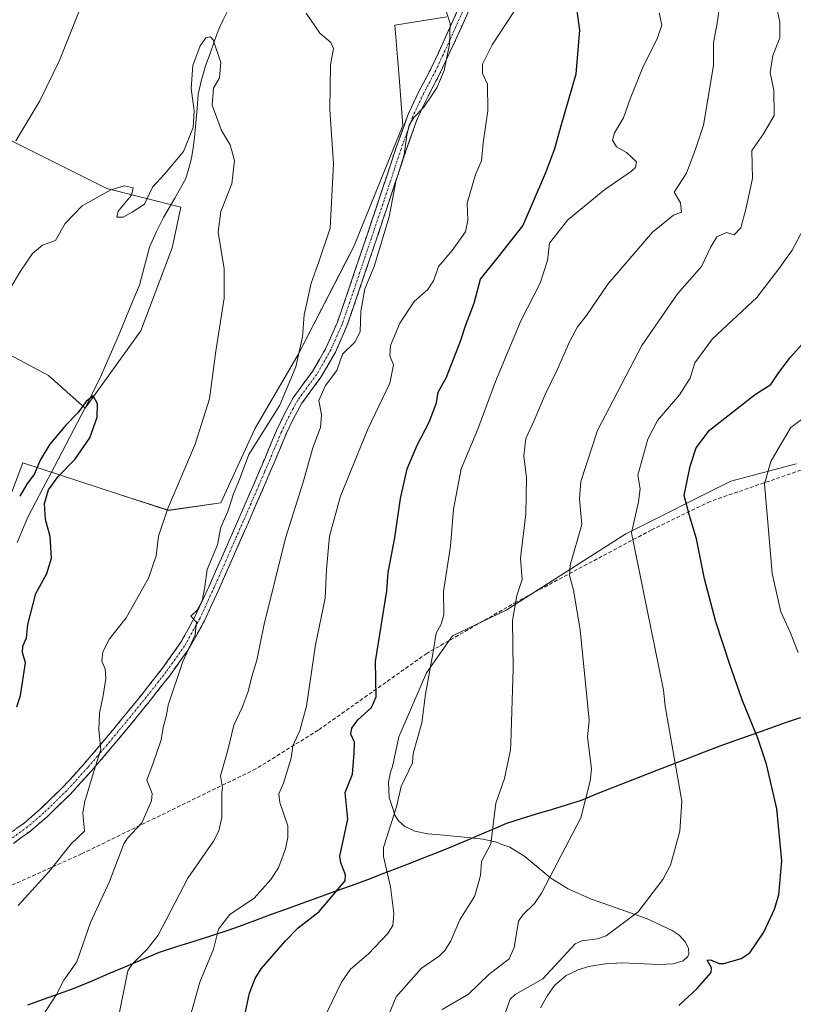
# Model space of a CAD drawing. Units: metres. Extents: x 541150 to 542734, y 4714747 to 4716998.
# Drawn here: x 542051 to 542259, y 4715180 to 4715445 of the extents above; entities that cross this region are included whole.
import ezdxf

# ---------------------------------------------------------------- set-up
doc = ezdxf.new("R2010")
doc.units = ezdxf.units.M
doc.header["$MEASUREMENT"] = 0
doc.linetypes.add('TRAZO_Y_PUNTO', pattern=[1, 0.5, -0.25, 0, -0.25])
doc.linetypes.add('TRAZOSX2', pattern=[1.5, 1, -0.5])
for name, color, linetype, lineweight in [('Camino', 19, 'TRAZOSX2', 0), ('Camino Cxs', 19, 'Continuous', 0), ('Camino eje', 19, 'TRAZO_Y_PUNTO', 0), ('Comunidad autónoma', 142, 'Continuous', 30), ('Corriente natural lineal', 142, 'Continuous', 13), ('Cultivos herbáceos CxS', 92, 'Continuous', 0), ('Curva de nivel maestra', 36, 'Continuous', 30), ('Curva de nivel normal', 36, 'Continuous', 0), ('Entidad de ámbito territorial', 19, 'Continuous', 0), ('Entidad de ámbito territorial CxS', 92, 'Continuous', 0), ('Matorral CxS', 135, 'Continuous', 0), ('Municipio', 9, 'Continuous', 13), ('Municipio CxS', 142, 'Continuous', 0), ('Pastizal CxS', 92, 'Continuous', 0), ('Provincia', 19, 'Continuous', 0), ('Senda', 19, 'TRAZOSX2', 0)]:
    doc.layers.add(name, color=color, linetype=linetype, lineweight=lineweight)

# ---------------------------------------------------------------- blocks, each defined once
blk = doc.blocks.new('*U150')
at = {"layer": 'Cultivos herbáceos CxS', "color": 92, "linetype": 'Continuous', "lineweight": 0}
for points in [[(542165.7667, 4715445.3253, 665.9658), (542151.7459, 4715443.1691, 662.9818), (542152.8241, 4715430.2269, 663.2527), (542153.9027, 4715416.2051, 665.3983), (542140.7569, 4715383.7405, 663.6077), (542138.5129, 4715379.3763, 663.7464), (542125.8237, 4715354.7031, 661.0332), (542114.2093, 4715334.7937, 660.3631), (542105.0835, 4715314.8825, 659.9604), (542091.0471, 4715312.9047, 655.828), (542077.6709, 4715317.2763, 653.1185), (542051.9875, 4715325.6689, 650.1642), (542029.0067, 4715264.9269, 645.8805)], [(542043.1679, 4715357.4393, 653.1048), (542058.8421, 4715349.0549, 651.2798), (542068.6839, 4715340.3065, 649.47), (542083.6297, 4715361.0835, 652.0513), (542092.0139, 4715383.3191, 653.3514), (542094.3647, 4715394.2619, 653.991), (542074.5311, 4715399.2849, 654.9484), (542046.7837, 4715413.1587, 659.9725)], [(542190.8901, 4715179.3501, 697.4457), (542192.7401, 4715182.7201, 697.5424), (542194.6301, 4715185.3801, 697.5291), (542197.7201, 4715188.0301, 697.7168), (542201.0201, 4715189.6101, 697.914), (542203.7701, 4715190.4501, 698.0272), (542208.8801, 4715191.2701, 698.2569), (542211.1301, 4715191.3701, 698.3725), (542211.2251, 4715191.3801, 698.377), (542212.7901, 4715191.4501, 698.4567), (542218.6801, 4715191.1901, 698.7982), (542218.7001, 4715191.1901, 698.7993), (542222.7201, 4715191.0101, 699.0296), (542226.5001, 4715191.1701, 699.251), (542229.1201, 4715191.9501, 699.388), (542230.4201, 4715193.1801, 699.4341), (542230.6701, 4715193.8601, 699.4291), (542230.6001, 4715195.2901, 699.3797), (542229.8101, 4715196.9701, 699.342), (542228.0601, 4715198.8801, 698.7744), (542226.2201, 4715200.1301, 698.1426), (542219.2801, 4715203.3801, 696.9815), (542204.2701, 4715208.6601, 693.4536), (542198.2901, 4715211.2901, 692.1263), (542193.6201, 4715214.1401, 691.0064), (542186.6401, 4715220.0301, 688.8468), (542182.6201, 4715222.4601, 687.4698), (542180.5201, 4715223.2501, 686.8991), (542179.0501, 4715223.8101, 686.4917), (542175.4501, 4715224.6301, 685.6663), (542172.1911, 4715224.9557, 684.9958), (542164.9401, 4715225.6801, 683.4165), (542160.6101, 4715226.1101, 682.6716), (542157.1201, 4715226.8201, 681.8446), (542154.5001, 4715228.0301, 681.3684), (542152.6901, 4715229.6901, 681.0111), (542152.6401, 4715229.7801, 680.9978), (542151.7901, 4715231.1101, 680.7717), (542151.2971, 4715232.5859, 680.5865), (542150.2301, 4715235.7801, 680.2272), (542150.2301, 4715235.8001, 680.226), (542150.0801, 4715239.9301, 679.896), (542150.6001, 4715242.6101, 679.7811), (542151.1313, 4715244.1637, 679.762), (542152.8963, 4715252.1253, 679.782), (542160.2713, 4715269.3063, 680.4394), (542167.3043, 4715279.2079, 682.1392), (542181.6407, 4715286.0929, 685.2426), (542213.7633, 4715306.5841, 695.3082), (542241.9709, 4715320.6869, 703.6678), (542259.4301, 4715325.4055, 707.5917)]]:
    blk.add_polyline3d(points, dxfattribs=at)

msp = doc.modelspace()

# ---------------------------------------------------------------- linework, layer by layer
at = {"layer": 'Camino', "color": 19, "linetype": 'TRAZOSX2', "lineweight": 0}
for points in [[(542047.93, 4715225.82), (542052.29, 4715228.95), (542056.62, 4715232.66), (542062.71, 4715238.57), (542068.36, 4715244.77), (542073.48, 4715250.79), (542078.56, 4715256.9), (542083.99, 4715263.59), (542089.36, 4715270.42), (542094.21, 4715277.22), (542098.24, 4715284.47), (542102.02, 4715292.74), (542105.7, 4715301.05), (542109.87, 4715310.56), (542114.02, 4715320.09), (542117.05, 4715327.21), (542120.05, 4715334.34), (542122.17, 4715338.8), (542124.53, 4715343.14), (542127.08, 4715346.65), (542129.67, 4715350.13), (542133.39, 4715356.61), (542136.39, 4715363.41), (542139.48, 4715372.4), (542142.52, 4715381.41), (542145.89, 4715391.49), (542149.25, 4715401.56), (542152.17, 4715410.28), (542155.24, 4715418.95), (542158.25, 4715425.32), (542161.53, 4715431.57), (542165.41, 4715439.9), (542169.16, 4715448.28)], [(542171.7, 4715447.22), (542167.91, 4715438.75), (542163.99, 4715430.35), (542160.71, 4715424.1), (542157.78, 4715417.9), (542154.77, 4715409.39), (542148.49, 4715390.61), (542145.12, 4715380.54), (542142.08, 4715371.52), (542138.95, 4715362.41), (542135.84, 4715355.36), (542131.97, 4715348.62), (542129.29, 4715345.02), (542126.86, 4715341.67), (542124.62, 4715337.56), (542122.56, 4715333.22), (542119.58, 4715326.14), (542116.55, 4715319), (542112.39, 4715309.46), (542108.22, 4715299.94), (542104.53, 4715291.61), (542100.7, 4715283.23), (542096.54, 4715275.75), (542091.56, 4715268.77), (542086.14, 4715261.87), (542080.69, 4715255.16), (542075.58, 4715249.02), (542070.42, 4715242.96), (542064.69, 4715236.66), (542058.47, 4715230.63), (542053.99, 4715226.79), (542049.43, 4715223.52)]]:
    msp.add_lwpolyline(points, dxfattribs=at)
at = {"layer": 'Camino Cxs', "color": 19, "linetype": 'Continuous', "lineweight": 0}
for points in [[(542171.7, 4715447.22, 666.74), (542169.81, 4715442.99, 666.55), (542167.91, 4715438.75, 665.41), (542165.95, 4715434.55, 665.06), (542163.99, 4715430.35, 664.81), (542162.35, 4715427.23, 664.57), (542160.71, 4715424.1, 664.58), (542159.25, 4715421, 664.79), (542157.78, 4715417.9, 665.12), (542156.28, 4715413.65, 665.85), (542154.77, 4715409.39, 665.31), (542153.2, 4715404.7, 664.56), (542151.63, 4715400, 664.86), (542150.06, 4715395.31, 664.91), (542148.49, 4715390.61, 664.62), (542147.37, 4715387.25, 664.28), (542146.24, 4715383.9, 664.19), (542145.12, 4715380.54, 664.34), (542143.6, 4715376.03, 664.25), (542142.08, 4715371.52, 664.09), (542140.52, 4715366.97, 664.13), (542138.95, 4715362.41, 663.57), (542137.4, 4715358.89, 663.03), (542135.84, 4715355.36, 663.78), (542133.91, 4715351.99, 663.72), (542131.97, 4715348.62, 663.69), (542129.29, 4715345.02, 663.1), (542126.86, 4715341.67, 662.24), (542124.62, 4715337.56, 662.08), (542122.56, 4715333.22, 661.87), (542121.07, 4715329.68, 661.73), (542119.58, 4715326.14, 661.73), (542118.07, 4715322.57, 661.61), (542116.55, 4715319, 661.63), (542115.16, 4715315.82, 661.57), (542113.78, 4715312.64, 661.51), (542112.39, 4715309.46, 661.75), (542111, 4715306.29, 661.88), (542109.61, 4715303.11, 661.63), (542108.22, 4715299.94, 661.24), (542106.38, 4715295.78, 661.11), (542104.53, 4715291.61, 661.12), (542102.62, 4715287.42, 660.77), (542100.7, 4715283.23, 660.39), (542098.62, 4715279.49, 660.12), (542096.54, 4715275.75, 659.82), (542094.05, 4715272.26, 659.61), (542091.56, 4715268.77, 659.18), (542088.85, 4715265.32, 658.75), (542086.14, 4715261.87, 658.27), (542083.42, 4715258.52, 657.78), (542080.69, 4715255.16, 657.08), (542078.14, 4715252.09, 656.44), (542075.58, 4715249.02, 655.87), (542073, 4715245.99, 655.29), (542070.42, 4715242.96, 654.7), (542067.56, 4715239.81, 654.44), (542064.69, 4715236.66, 653.83), (542061.58, 4715233.65, 652.83), (542058.47, 4715230.63, 652.43), (542056.23, 4715228.71, 651.82), (542053.99, 4715226.79, 651.69), (542051.71, 4715225.16, 651.19), (542049.43, 4715223.52, 650.6)], [(542050.11, 4715227.39, 650.85), (542052.29, 4715228.95, 651.29), (542054.46, 4715230.81, 651.56), (542056.62, 4715232.66, 652.01), (542059.67, 4715235.62, 652.43), (542062.71, 4715238.57, 653.19), (542065.54, 4715241.67, 653.65), (542068.36, 4715244.77, 654.05), (542070.92, 4715247.78, 654.5), (542073.48, 4715250.79, 655.16), (542076.02, 4715253.85, 655.73), (542078.56, 4715256.9, 656.61), (542081.28, 4715260.25, 657.28), (542083.99, 4715263.59, 657.85), (542086.68, 4715267.01, 658.23), (542089.36, 4715270.42, 658.65), (542091.79, 4715273.82, 658.88), (542094.21, 4715277.22, 659.05), (542096.23, 4715280.85, 659.6), (542098.24, 4715284.47, 659.97), (542100.13, 4715288.61, 660.02), (542102.02, 4715292.74, 660.47), (542103.86, 4715296.9, 660.35), (542105.7, 4715301.05, 660.4), (542107.09, 4715304.22, 660.76), (542108.48, 4715307.39, 661.17), (542109.87, 4715310.56, 660.97), (542111.25, 4715313.74, 660.79), (542112.64, 4715316.91, 660.99), (542114.02, 4715320.09, 660.93), (542115.54, 4715323.65, 660.73), (542117.05, 4715327.21, 660.93), (542118.55, 4715330.78, 660.97), (542120.05, 4715334.34, 660.94), (542122.17, 4715338.8, 660.92), (542124.53, 4715343.14, 660.96), (542127.08, 4715346.65, 661.49), (542129.67, 4715350.13, 662.1), (542131.53, 4715353.37, 661.89), (542133.39, 4715356.61, 662.34), (542134.89, 4715360.01, 662.23), (542136.39, 4715363.41, 662.65), (542137.94, 4715367.91, 663.5), (542139.48, 4715372.4, 663.29), (542141, 4715376.91, 663.33), (542142.52, 4715381.41, 663.48), (542143.64, 4715384.77, 663.28), (542144.77, 4715388.13, 662.97), (542145.89, 4715391.49, 663.24), (542147.01, 4715394.85, 663.42), (542148.13, 4715398.2, 663.44), (542149.25, 4715401.56, 663.39), (542150.71, 4715405.92, 663.3), (542152.17, 4715410.28, 663.87), (542153.71, 4715414.62, 664.4), (542155.24, 4715418.95, 663.95), (542156.75, 4715422.14, 663.67), (542158.25, 4715425.32, 663.84), (542159.89, 4715428.45, 664.01), (542161.53, 4715431.57, 664.24), (542163.47, 4715435.74, 664.68), (542165.41, 4715439.9, 664.75), (542167.29, 4715444.09, 665.32), (542169.16, 4715448.28, 665.8)]]:
    msp.add_polyline3d(points, dxfattribs=at)
at = {"layer": 'Camino eje', "color": 19, "linetype": 'TRAZO_Y_PUNTO', "lineweight": 0}
msp.add_lwpolyline([(542170.43, 4715447.75), (542166.66, 4715439.33), (542164.72, 4715435.16), (542162.76, 4715430.96), (542159.48, 4715424.71), (542156.51, 4715418.43), (542153.47, 4715409.84), (542150.56, 4715401.13), (542148.88, 4715396.09), (542145.51, 4715386.01), (542143.82, 4715380.98), (542140.78, 4715371.96), (542137.67, 4715362.91), (542134.62, 4715355.99), (542130.82, 4715349.38), (542128.19, 4715345.84), (542125.7, 4715342.41), (542124.52, 4715340.24), (542123.4, 4715338.18), (542121.31, 4715333.78), (542118.32, 4715326.68), (542116.8, 4715323.12), (542115.29, 4715319.55), (542113.21, 4715314.78), (542111.13, 4715310.01), (542109.05, 4715305.26), (542106.96, 4715300.5), (542103.28, 4715292.18), (542099.47, 4715283.85), (542095.38, 4715276.49), (542090.46, 4715269.6), (542085.07, 4715262.73), (542079.63, 4715256.03), (542074.53, 4715249.91), (542071.97, 4715246.9), (542069.39, 4715243.87), (542066.57, 4715240.77), (542063.7, 4715237.62), (542060.59, 4715234.6), (542057.55, 4715231.65), (542053.14, 4715227.87), (542048.68, 4715224.67)], dxfattribs=at)
at = {"layer": 'Comunidad autónoma', "color": 142, "linetype": 'Continuous', "lineweight": 30}
msp.add_polyline3d([(542053.31, 4715180.17, 657.56), (542057.55, 4715181.68, 659.24), (542061.79, 4715183.19, 660.74), (542066.03, 4715184.7, 661.58), (542070.55, 4715186.62, 662.91), (542075.08, 4715188.55, 664.17), (542079.6, 4715190.47, 664.65), (542084.13, 4715192.4, 665.79), (542088.65, 4715194.32, 666.87), (542093.32, 4715195.8, 667.81), (542097.98, 4715197.29, 669.01), (542102.64, 4715198.78, 669.7), (542107.31, 4715200.26, 670.82), (542111.12, 4715201.66, 671.6), (542114.92, 4715203.06, 672.27), (542118.73, 4715204.47, 672.66), (542122.54, 4715205.87, 672.91), (542126.95, 4715207.46, 673.08), (542131.35, 4715209.05, 674.26), (542135.76, 4715210.64, 675.45), (542140.16, 4715212.23, 676.53), (542144.57, 4715213.82, 677.96), (542148.35, 4715215.29, 679.44), (542152.12, 4715216.76, 680.6), (542155.9, 4715218.23, 681.37), (542159.67, 4715219.7, 682.18), (542163.45, 4715221.17, 682.92), (542166.24, 4715222.35, 683.32), (542169.02, 4715223.52, 683.54), (542172.41, 4715224.94, 683.88), (542175.79, 4715226.37, 684.47), (542179.18, 4715227.79, 685.16), (542181.8, 4715228.9, 685.72), (542185.81, 4715230.15, 686.63), (542189.82, 4715231.4, 687.38), (542193.82, 4715232.64, 688.1), (542197.83, 4715233.89, 688.83), (542201.84, 4715235.14, 689.62), (542205.93, 4715236.77, 690.4), (542210.02, 4715238.4, 691.15), (542214.11, 4715240.03, 692.04), (542218.2, 4715241.66, 692.98), (542222.38, 4715243.27, 693.95), (542226.55, 4715244.88, 694.83), (542230.73, 4715246.49, 695.71), (542234.9, 4715248.1, 696.64), (542239.08, 4715249.71, 697.55), (542243.52, 4715251.29, 698.59), (542247.96, 4715252.86, 699.65), (542252.4, 4715254.44, 700.86), (542256.84, 4715256.01, 702.04), (542260.64, 4715257.31, 703.06)], dxfattribs=at)
at = {"layer": 'Corriente natural lineal', "color": 142, "linetype": 'Continuous', "lineweight": 13}
msp.add_polyline3d([(542106.86, 4715446.89, 656.4), (542105.76, 4715444.59, 656.31), (542104.66, 4715442.29, 656.14), (542103.44, 4715438.92, 655.75), (542102.22, 4715435.54, 654.56), (542101, 4715432.17, 654.26), (542099.9, 4715428.41, 654.69), (542099.06, 4715424.6, 654.85), (542098.73, 4715420.74, 654.9), (542098.4, 4715416.87, 655.04), (542098.07, 4715413.01, 655.15), (542097.67, 4715410.23, 654.63), (542097.26, 4715407.44, 654.08), (542096.48, 4715404.73, 653.5), (542095.7, 4715402.01, 653.58), (542094.25, 4715399.34, 653.85), (542092.79, 4715396.66, 653.25), (542091.25, 4715394.06, 652.23), (542089.7, 4715391.46, 652.72), (542087.75, 4715387.56, 652.9), (542085.99, 4715383.57, 652.75), (542085.08, 4715380.15, 652.63), (542084.16, 4715376.72, 652.74), (542083.25, 4715373.3, 652.93), (542081.43, 4715368.93, 653.12), (542079.6, 4715364.55, 652.66), (542077.78, 4715360.18, 652.46), (542076.08, 4715356.28, 651.93), (542074.38, 4715352.39, 651.41), (542072.68, 4715348.49, 650.76), (542071.21, 4715345.47, 650.29), (542069.73, 4715342.44, 650.02), (542067.68, 4715338.52, 649.8), (542065.64, 4715334.6, 649.05), (542063.59, 4715330.67, 649.5), (542061.54, 4715326.75, 649.59), (542059.49, 4715322.83, 649.87), (542057.45, 4715318.91, 649.73), (542055.4, 4715314.98, 649.21), (542053.35, 4715311.06, 649.12), (542051.91, 4715307.66, 648.79), (542050.46, 4715304.25, 647.92)], dxfattribs=at)
at = {"layer": 'Cultivos herbáceos CxS', "color": 92, "linetype": 'Continuous', "lineweight": 0}
for points in [[(542047.64, 4715447.48, 664.15), (542044.71, 4715425.54, 662.2), (542046.78, 4715413.16, 659.97), (542074.53, 4715399.28, 654.95), (542094.36, 4715394.26, 653.99), (542092.01, 4715383.32, 653.35), (542083.63, 4715361.08, 652.05), (542068.68, 4715340.31, 649.47), (542058.84, 4715349.05, 651.28), (542043.17, 4715357.44, 653.1), (542036.97, 4715360.72, 654.12), (542033.33, 4715361.81, 654.81), (542032.26, 4715362.24, 655.03), (542028.77, 4715363.65, 655.93), (542026.27, 4715364.66, 656.67), (542023.42, 4715361.83, 656.61), (542020.57, 4715358.99, 657.02), (542009.59, 4715331.94, 654.99)], [(542165.77, 4715445.33, 665.97), (542151.75, 4715443.17, 662.98), (542152.82, 4715430.23, 663.25), (542153.9, 4715416.21, 665.4), (542140.76, 4715383.74, 663.61), (542138.51, 4715379.38, 663.75), (542125.82, 4715354.7, 661.03), (542114.21, 4715334.79, 660.36), (542105.08, 4715314.88, 659.96), (542091.05, 4715312.9, 655.83), (542077.67, 4715317.28, 653.12), (542051.99, 4715325.67, 650.16), (542029.01, 4715264.93, 645.88)], [(542259.43, 4715325.41, 707.59), (542241.97, 4715320.69, 703.67), (542213.76, 4715306.58, 695.31), (542181.64, 4715286.09, 685.24), (542167.3, 4715279.21, 682.14), (542160.27, 4715269.31, 680.44), (542152.9, 4715252.13, 679.78), (542151.13, 4715244.16, 679.76), (542150.6, 4715242.61, 679.78), (542150.08, 4715239.93, 679.9), (542150.23, 4715235.8, 680.23), (542150.23, 4715235.78, 680.23), (542151.3, 4715232.59, 680.59), (542151.79, 4715231.11, 680.77), (542152.64, 4715229.78, 681), (542152.69, 4715229.69, 681.01), (542154.5, 4715228.03, 681.37), (542157.12, 4715226.82, 681.84), (542160.61, 4715226.11, 682.67), (542164.94, 4715225.68, 683.42), (542172.19, 4715224.96, 685), (542175.45, 4715224.63, 685.67), (542179.05, 4715223.81, 686.49), (542180.52, 4715223.25, 686.9), (542182.62, 4715222.46, 687.47), (542186.64, 4715220.03, 688.85), (542193.62, 4715214.14, 691.01), (542198.29, 4715211.29, 692.13), (542204.27, 4715208.66, 693.45), (542219.28, 4715203.38, 696.98), (542226.22, 4715200.13, 698.14), (542228.06, 4715198.88, 698.77), (542229.81, 4715196.97, 699.34), (542230.6, 4715195.29, 699.38), (542230.67, 4715193.86, 699.43), (542230.42, 4715193.18, 699.43), (542229.12, 4715191.95, 699.39), (542226.5, 4715191.17, 699.25), (542222.72, 4715191.01, 699.03), (542218.7, 4715191.19, 698.8), (542218.68, 4715191.19, 698.8), (542212.79, 4715191.45, 698.46), (542211.23, 4715191.38, 698.38), (542211.13, 4715191.37, 698.37), (542208.88, 4715191.27, 698.26), (542203.77, 4715190.45, 698.03), (542201.02, 4715189.61, 697.91), (542197.72, 4715188.03, 697.72), (542194.63, 4715185.38, 697.53), (542192.74, 4715182.72, 697.54), (542190.89, 4715179.35, 697.45)]]:
    msp.add_polyline3d(points, dxfattribs=at)
at = {"layer": 'Curva de nivel maestra', "color": 36, "linetype": 'Continuous', "lineweight": 30}
for points in [[(542111.76, 4715178.31, 675), (542112.75, 4715183.31, 675), (542114.27, 4715187.26, 675), (542115.91, 4715189.85, 675), (542122.46, 4715197.37, 675), (542125.81, 4715200.81, 675), (542131.45, 4715205.26, 675), (542138.49, 4715213.47, 675), (542138.59, 4715215.03, 675), (542137.33, 4715218.29, 675), (542137.05, 4715220.11, 675), (542139.21, 4715229.98, 675), (542138.45, 4715237.2, 675), (542140.39, 4715242.05, 675), (542140.86, 4715247.72, 675), (542140.92, 4715250.64, 675), (542139.97, 4715252.86, 675), (542140.21, 4715254.46, 675), (542141.9, 4715256.67, 675), (542145.52, 4715260.01, 675), (542146.77, 4715262.82, 675), (542146.56, 4715272.34, 675), (542149.65, 4715291.28, 675), (542149.99, 4715296.26, 675), (542151.76, 4715305.51, 675), (542153.35, 4715316.09, 675), (542155.13, 4715324.07, 675), (542157.75, 4715330.4, 675), (542161.02, 4715336.59, 675), (542162.94, 4715341.73, 675), (542163.43, 4715344.66, 675), (542165.69, 4715348.66, 675), (542169.44, 4715358.33, 675), (542170.82, 4715362.66, 675), (542173.07, 4715368.51, 675), (542174.73, 4715374.96, 675), (542179.53, 4715380.83, 675), (542186.15, 4715389.24, 675), (542188.7, 4715395.3, 675), (542192.32, 4715403.55, 675), (542194.69, 4715409.99, 675), (542196.48, 4715416.42, 675), (542200.48, 4715430.1, 675), (542201.39, 4715441.79, 675), (542200.53, 4715448.26, 675)], [(542228.03, 4715180.01, 700), (542232.95, 4715184.6, 700), (542236.71, 4715188.84, 700), (542236.73, 4715190.1, 700), (542235.59, 4715192.18, 700), (542236.5, 4715192.23, 700), (542238.84, 4715191.28, 700), (542240.09, 4715191.29, 700), (542244.73, 4715192.59, 700), (542247.01, 4715194.09, 700), (542250.76, 4715199.72, 700), (542253.7, 4715205.83, 700), (542254.81, 4715209.74, 700), (542255.64, 4715218.79, 700), (542254.28, 4715232.79, 700), (542251.47, 4715244.74, 700), (542249.19, 4715251.74, 700), (542244.97, 4715262.03, 700), (542241.61, 4715271.83, 700), (542237.96, 4715282.98, 700), (542234.86, 4715294.56, 700), (542232.76, 4715305.29, 700), (542230.79, 4715311.77, 700), (542229.46, 4715316.89, 700), (542231.02, 4715324.78, 700), (542232.62, 4715329.69, 700), (542236.18, 4715334.41, 700), (542248.52, 4715344.1, 700), (542252.69, 4715346.65, 700), (542254.85, 4715349.94, 700), (542257.98, 4715353.98, 700), (542265.82, 4715362.82, 700)], [(542050.38, 4715260.16, 650), (542051.32, 4715263.24, 650), (542052.71, 4715271.93, 650), (542051.88, 4715274.77, 650), (542051.98, 4715276.45, 650), (542052.96, 4715278.67, 650), (542053.28, 4715282.24, 650), (542055.47, 4715290.6, 650), (542058.42, 4715295.95, 650), (542059.68, 4715300.02, 650), (542059.3, 4715305.84, 650), (542058.04, 4715310.44, 650), (542057.76, 4715314.74, 650), (542058.82, 4715318.36, 650), (542061.41, 4715322.02, 650), (542065.95, 4715326.59, 650), (542069.92, 4715332.34, 650), (542071.93, 4715337.88, 650), (542071.99, 4715341.5, 650), (542070.87, 4715343.6, 650), (542068.95, 4715342.12, 650), (542066.75, 4715339.07, 650), (542063.52, 4715335.77, 650), (542059.23, 4715330.67, 650), (542056.62, 4715326.34, 650), (542055.14, 4715322.67, 650), (542053, 4715319.97, 650), (542051.13, 4715316.73, 650)]]:
    msp.add_polyline3d(points, dxfattribs=at)
at = {"layer": 'Curva de nivel normal', "color": 36, "linetype": 'Continuous', "lineweight": 0}
for points in [[(542164.48, 4715178.89, 690), (542171.58, 4715183.05, 690), (542177.04, 4715188.27, 690), (542182.47, 4715192.54, 690), (542183.8, 4715195.57, 690), (542185.01, 4715202.67, 690), (542186.13, 4715204.29, 690), (542189.27, 4715207.39, 690), (542191.17, 4715210.1, 690), (542201.66, 4715230.38, 690), (542204.2, 4715240.19, 690), (542204.59, 4715243.48, 690), (542203.52, 4715252.06, 690), (542203.91, 4715256.6, 690), (542201.51, 4715280.84, 690), (542199.73, 4715291.44, 690), (542198.67, 4715295.41, 690), (542198.82, 4715298.18, 690), (542201.94, 4715309.08, 690), (542201.35, 4715315.98, 690), (542201.73, 4715320.67, 690), (542206.15, 4715334.34, 690), (542218.04, 4715357.16, 690), (542227.64, 4715371, 690), (542234.06, 4715378.33, 690), (542236.55, 4715383.66, 690), (542238.21, 4715386.28, 690), (542240.75, 4715387.44, 690), (542242.88, 4715386.87, 690), (542244.6, 4715388.76, 690), (542245.99, 4715393.76, 690), (542247.79, 4715401.96, 690), (542247.54, 4715409.53, 690), (542250.72, 4715413.96, 690), (542253.6, 4715418.9, 690), (542253.46, 4715425.66, 690), (542252.54, 4715430.42, 690), (542253.21, 4715435.02, 690), (542255.06, 4715439.74, 690), (542255.07, 4715443.9, 690), (542253.11, 4715453.33, 690)], [(542067.26, 4715447.32, 660), (542061.71, 4715433.44, 660), (542056.54, 4715422.78, 660), (542050.08, 4715412.11, 660)], [(542147.72, 4715171.67, 685), (542152.12, 4715182.36, 685), (542158.83, 4715189.94, 685), (542163.73, 4715193.31, 685), (542165.3, 4715194.84, 685), (542166.83, 4715197.32, 685), (542169.23, 4715202.95, 685), (542173.23, 4715209.4, 685), (542174.75, 4715214.85, 685), (542175.05, 4715218.65, 685), (542177.51, 4715223.35, 685), (542178.87, 4715234.31, 685), (542181.19, 4715240.88, 685), (542182.78, 4715248.6, 685), (542182.95, 4715250.42, 685), (542183.53, 4715270.35, 685), (542183.38, 4715283.37, 685), (542184.53, 4715290.02, 685), (542185.93, 4715294.33, 685), (542185.55, 4715300.03, 685), (542186.94, 4715311.95, 685), (542187.16, 4715321.62, 685), (542186.44, 4715327.51, 685), (542186.95, 4715332.22, 685), (542189.2, 4715337, 685), (542192.11, 4715344, 685), (542195.44, 4715350.78, 685), (542198.63, 4715358.15, 685), (542200.78, 4715362.12, 685), (542203.24, 4715365.24, 685), (542208.92, 4715373.62, 685), (542220.91, 4715387.58, 685), (542226.59, 4715392.17, 685), (542228.69, 4715392.95, 685), (542228.43, 4715395.4, 685), (542226.76, 4715398.33, 685), (542230.07, 4715403.42, 685), (542232.46, 4715409.83, 685), (542234.58, 4715416.33, 685), (542237.32, 4715432.34, 685), (542237.26, 4715438.41, 685), (542238.27, 4715443.68, 685), (542238.86, 4715448.18, 685)], [(542056.64, 4715176.27, 660), (542060.99, 4715182.98, 660), (542062.93, 4715186.8, 660), (542066.43, 4715191.68, 660), (542070.16, 4715202.24, 660), (542075.25, 4715213.31, 660), (542079.11, 4715223.35, 660), (542080.03, 4715224.89, 660), (542083.9, 4715229.06, 660), (542086.48, 4715234.9, 660), (542086.7, 4715236.86, 660), (542085.28, 4715240.47, 660), (542086.98, 4715245.01, 660), (542089.07, 4715251.34, 660), (542089.6, 4715254.65, 660), (542090.52, 4715257.9, 660), (542091.01, 4715260.65, 660), (542094.94, 4715272.34, 660), (542098.17, 4715279.5, 660), (542098.59, 4715282.85, 660), (542097.04, 4715284.51, 660), (542098.74, 4715286.13, 660), (542100.06, 4715288.63, 660), (542100.8, 4715292.38, 660), (542101.47, 4715297.02, 660), (542104.18, 4715303.67, 660), (542105.11, 4715308.34, 660), (542106.95, 4715312.59, 660), (542108.48, 4715317.35, 660), (542110.1, 4715321.18, 660), (542112.64, 4715327.85, 660), (542120.93, 4715341.11, 660), (542125.19, 4715351.45, 660), (542127.01, 4715359.46, 660), (542127.45, 4715365.42, 660), (542129.31, 4715373.84, 660), (542131.35, 4715379.6, 660), (542134.4, 4715388.6, 660), (542135.35, 4715405.92, 660), (542134.33, 4715420.48, 660), (542134.49, 4715432.45, 660), (542135.33, 4715436.84, 660), (542134.57, 4715438.5, 660), (542131.65, 4715441, 660), (542127.99, 4715446.32, 660)], [(542077.59, 4715176.44, 665), (542080.1, 4715189.31, 665), (542081.4, 4715191.15, 665), (542085.37, 4715195.1, 665), (542088.25, 4715198.89, 665), (542096.25, 4715214.14, 665), (542103.17, 4715224.11, 665), (542104.58, 4715226.91, 665), (542105.34, 4715230.45, 665), (542105.38, 4715237.29, 665), (542105.57, 4715238.38, 665), (542104.98, 4715241.68, 665), (542107, 4715248.57, 665), (542108.58, 4715255.21, 665), (542110.78, 4715260, 665), (542112.46, 4715264.28, 665), (542113.46, 4715268.34, 665), (542114.79, 4715272.67, 665), (542116.77, 4715282.33, 665), (542122.46, 4715305.41, 665), (542127.17, 4715320.44, 665), (542129.82, 4715329.66, 665), (542131.81, 4715335.15, 665), (542132.15, 4715338.54, 665), (542131.43, 4715342.34, 665), (542133.22, 4715346.38, 665), (542136.23, 4715350.46, 665), (542137.7, 4715354.79, 665), (542141.04, 4715358.07, 665), (542142.5, 4715360.84, 665), (542142.69, 4715366.29, 665), (542143.75, 4715372.33, 665), (542146.28, 4715378.33, 665), (542150.27, 4715391.68, 665), (542152.05, 4715401.17, 665), (542154.32, 4715408.32, 665), (542155.02, 4715413.64, 665), (542155.59, 4715416.32, 665), (542156.91, 4715418.33, 665), (542159.59, 4715421.09, 665), (542163.03, 4715426.34, 665), (542164.99, 4715430.99, 665), (542166.48, 4715437.94, 665), (542166.66, 4715443.56, 665), (542165.67, 4715446.65, 665)], [(542095.2, 4715170.94, 670), (542099.47, 4715186.3, 670), (542103.1, 4715195.14, 670), (542104.44, 4715200.5, 670), (542107.55, 4715204.38, 670), (542114.08, 4715208.78, 670), (542118.5, 4715213.84, 670), (542120.56, 4715216.91, 670), (542122.44, 4715222, 670), (542123.05, 4715225.09, 670), (542123.09, 4715228.24, 670), (542120.89, 4715234.5, 670), (542120.65, 4715236.79, 670), (542121.95, 4715239.7, 670), (542123.94, 4715246.34, 670), (542124.46, 4715249.73, 670), (542126.32, 4715253.83, 670), (542128.12, 4715260.31, 670), (542130.52, 4715276.83, 670), (542133.13, 4715289.34, 670), (542133.42, 4715297.01, 670), (542134.3, 4715306.01, 670), (542137.23, 4715316.67, 670), (542144.57, 4715334.67, 670), (542150.43, 4715347, 670), (542151.43, 4715352, 670), (542150.43, 4715354.33, 670), (542150.64, 4715357.16, 670), (542153.13, 4715363.17, 670), (542156.96, 4715368.94, 670), (542160.67, 4715372.19, 670), (542162.26, 4715374.66, 670), (542163.54, 4715378.33, 670), (542167.17, 4715382.66, 670), (542170.76, 4715387.66, 670), (542171.4, 4715390.66, 670), (542171.19, 4715395.33, 670), (542173.42, 4715403, 670), (542175.04, 4715406.7, 670), (542175.51, 4715411.52, 670), (542176.77, 4715420.17, 670), (542176.67, 4715427.33, 670), (542175.27, 4715430.18, 670), (542175.29, 4715432.67, 670), (542177.94, 4715437.85, 670), (542183.69, 4715446.7, 670)], [(542131.28, 4715173.46, 680), (542137.46, 4715186.25, 680), (542139.93, 4715189.71, 680), (542144.71, 4715193.83, 680), (542149.86, 4715199.21, 680), (542151.23, 4715201.5, 680), (542151.56, 4715204.7, 680), (542150.65, 4715211.83, 680), (542148.79, 4715219.97, 680), (542148.71, 4715222.36, 680), (542152.21, 4715233.33, 680), (542153.49, 4715238.75, 680), (542156.5, 4715245.11, 680), (542156.54, 4715245.23, 680), (542156.68, 4715247.66, 680), (542159.06, 4715255.86, 680), (542160.04, 4715263.6, 680), (542162.01, 4715274.38, 680), (542162.86, 4715279.93, 680), (542164.25, 4715282.34, 680), (542164.93, 4715284.88, 680), (542164.84, 4715291.15, 680), (542166.73, 4715303.27, 680), (542167.56, 4715313.25, 680), (542169.59, 4715324.07, 680), (542174.05, 4715334.67, 680), (542178.82, 4715347.52, 680), (542185.61, 4715363.74, 680), (542190.78, 4715373.85, 680), (542192.72, 4715380, 680), (542193.3, 4715384.64, 680), (542198.17, 4715390.84, 680), (542208.16, 4715399, 680), (542215.28, 4715403.92, 680), (542216.34, 4715404.88, 680), (542216.6, 4715406.48, 680), (542213.92, 4715408.92, 680), (542211.24, 4715410.48, 680), (542210.16, 4715412.22, 680), (542210.75, 4715414.22, 680), (542213.14, 4715418.22, 680), (542214.95, 4715423.33, 680), (542218.46, 4715432, 680), (542222.18, 4715439.44, 680), (542223.41, 4715443.13, 680), (542222.68, 4715446.44, 680)], [(542050.76, 4715206.81, 655), (542058.97, 4715215.88, 655), (542064.98, 4715223.39, 655), (542068.5, 4715226.81, 655), (542068.08, 4715231.59, 655), (542068.62, 4715234.9, 655), (542068.83, 4715235.41, 655), (542071.29, 4715243.68, 655), (542072.86, 4715248.67, 655), (542072.37, 4715254.01, 655), (542072.5, 4715258.47, 655), (542073.57, 4715263.19, 655), (542074.21, 4715267.8, 655), (542074.06, 4715270.34, 655), (542073.18, 4715272.41, 655), (542073.48, 4715274.94, 655), (542075.23, 4715278.41, 655), (542079.74, 4715284.01, 655), (542085.68, 4715294.67, 655), (542087.72, 4715300.67, 655), (542088.35, 4715306.01, 655), (542090.89, 4715313.42, 655), (542098.23, 4715330.64, 655), (542102.08, 4715342.82, 655), (542103.78, 4715355.6, 655), (542106, 4715369.81, 655), (542106.03, 4715377.75, 655), (542104.4, 4715387.6, 655), (542105.11, 4715393.15, 655), (542108.06, 4715400.5, 655), (542108.8, 4715406.84, 655), (542107.64, 4715411.04, 655), (542105.31, 4715414.83, 655), (542102.81, 4715421.63, 655), (542103.09, 4715426.19, 655), (542104.72, 4715428.96, 655), (542105.1, 4715433.14, 655), (542103.06, 4715439.18, 655), (542102.31, 4715439.96, 655), (542101.08, 4715439.7, 655), (542099.59, 4715437.56, 655), (542097.57, 4715432.32, 655), (542097.13, 4715426.16, 655), (542097.92, 4715420.14, 655), (542097.67, 4715415.68, 655), (542095.11, 4715409.24, 655), (542090.01, 4715403.14, 655), (542086.75, 4715399.66, 655), (542084.58, 4715395.12, 655), (542081.28, 4715392.96, 655), (542078.93, 4715391.57, 655), (542077.21, 4715391.57, 655), (542077.55, 4715393.19, 655), (542081.09, 4715397.54, 655), (542081.59, 4715399.46, 655), (542079.14, 4715400, 655), (542075.6, 4715398.96, 655), (542067.93, 4715394.59, 655), (542063.29, 4715389.86, 655), (542060.7, 4715385.3, 655), (542057.29, 4715384.06, 655), (542054.6, 4715381.84, 655), (542051.34, 4715377.1, 655), (542048.58, 4715372.44, 655)], [(542176.6, 4715164.36, 695), (542182.72, 4715181.72, 695), (542184.1, 4715182.91, 695), (542191.52, 4715187.13, 695), (542200.19, 4715196.56, 695), (542201.96, 4715197.33, 695), (542206.15, 4715197.87, 695), (542208.46, 4715198.72, 695), (542217.07, 4715205.09, 695), (542223.74, 4715213.78, 695), (542225.72, 4715217.63, 695), (542228.3, 4715226.79, 695), (542228.75, 4715234.83, 695), (542224.33, 4715260.3, 695), (542223.89, 4715264.67, 695), (542222.68, 4715270.35, 695), (542215.28, 4715306.89, 695), (542217.18, 4715315.18, 695), (542217.59, 4715318.67, 695), (542217.01, 4715322.34, 695), (542219.67, 4715332.01, 695), (542222.31, 4715337.05, 695), (542228.21, 4715343.86, 695), (542230.99, 4715348.38, 695), (542232.25, 4715352.52, 695), (542237.06, 4715358.91, 695), (542248.91, 4715370.03, 695), (542254.86, 4715377.74, 695), (542258.37, 4715382.7, 695), (542261.31, 4715388.32, 695)], [(542259.97, 4715274.74, 705), (542257.9, 4715280.2, 705), (542255.4, 4715285.67, 705), (542253.04, 4715295.99, 705), (542251.76, 4715310.67, 705), (542250.99, 4715320.01, 705), (542252.68, 4715326.01, 705), (542255.28, 4715330.44, 705), (542258.02, 4715335.12, 705), (542264.91, 4715340.35, 705)]]:
    msp.add_polyline3d(points, dxfattribs=at)
at = {"layer": 'Entidad de ámbito territorial', "color": 19, "linetype": 'Continuous', "lineweight": 0}
msp.add_polyline3d([(542053.31, 4715180.17, 657.56), (542057.55, 4715181.68, 659.24), (542061.79, 4715183.19, 660.74), (542066.03, 4715184.7, 661.58), (542070.55, 4715186.62, 662.91), (542075.08, 4715188.55, 664.17), (542079.6, 4715190.47, 664.65), (542084.13, 4715192.4, 665.79), (542088.65, 4715194.32, 666.87), (542093.32, 4715195.8, 667.81), (542097.98, 4715197.29, 669.01), (542102.64, 4715198.78, 669.7), (542107.31, 4715200.26, 670.82), (542111.12, 4715201.66, 671.6), (542114.92, 4715203.06, 672.27), (542118.73, 4715204.47, 672.66), (542122.54, 4715205.87, 672.91), (542126.95, 4715207.46, 673.08), (542131.35, 4715209.05, 674.26), (542135.76, 4715210.64, 675.45), (542140.16, 4715212.23, 676.53), (542144.57, 4715213.82, 677.96), (542148.35, 4715215.29, 679.44), (542152.12, 4715216.76, 680.6), (542155.9, 4715218.23, 681.37), (542159.67, 4715219.7, 682.18), (542163.45, 4715221.17, 682.92), (542166.24, 4715222.35, 683.32), (542169.02, 4715223.52, 683.54), (542172.41, 4715224.94, 683.88), (542175.79, 4715226.37, 684.47), (542179.18, 4715227.79, 685.16), (542181.8, 4715228.9, 685.72), (542185.81, 4715230.15, 686.63), (542189.82, 4715231.4, 687.38), (542193.82, 4715232.64, 688.1), (542197.83, 4715233.89, 688.83), (542201.84, 4715235.14, 689.62), (542205.93, 4715236.77, 690.4), (542210.02, 4715238.4, 691.15), (542214.11, 4715240.03, 692.04), (542218.2, 4715241.66, 692.98), (542222.38, 4715243.27, 693.95), (542226.55, 4715244.88, 694.83), (542230.73, 4715246.49, 695.71), (542234.9, 4715248.1, 696.64), (542239.08, 4715249.71, 697.55), (542243.52, 4715251.29, 698.59), (542247.96, 4715252.86, 699.65), (542252.4, 4715254.44, 700.86), (542256.84, 4715256.01, 702.04), (542260.64, 4715257.31, 703.06)], dxfattribs=at)
at = {"layer": 'Entidad de ámbito territorial CxS', "color": 92, "linetype": 'Continuous', "lineweight": 0}
msp.add_polyline3d([(542260.64, 4715257.31, 703.06), (542256.84, 4715256.01, 702.04), (542252.4, 4715254.44, 700.86), (542247.96, 4715252.86, 699.65), (542243.52, 4715251.29, 698.59), (542239.08, 4715249.71, 697.55), (542234.9, 4715248.1, 696.64), (542230.73, 4715246.49, 695.71), (542226.55, 4715244.88, 694.83), (542222.38, 4715243.27, 693.95), (542218.2, 4715241.66, 692.98), (542214.11, 4715240.03, 692.04), (542210.02, 4715238.4, 691.15), (542205.93, 4715236.77, 690.4), (542201.84, 4715235.14, 689.62), (542197.83, 4715233.89, 688.83), (542193.82, 4715232.64, 688.1), (542189.82, 4715231.4, 687.38), (542185.81, 4715230.15, 686.63), (542181.8, 4715228.9, 685.72), (542179.18, 4715227.79, 685.16), (542175.79, 4715226.37, 684.47), (542172.41, 4715224.94, 683.88), (542169.02, 4715223.52, 683.54), (542166.24, 4715222.35, 683.32), (542163.45, 4715221.17, 682.92), (542159.67, 4715219.7, 682.18), (542155.9, 4715218.23, 681.37), (542152.12, 4715216.76, 680.6), (542148.35, 4715215.29, 679.44), (542144.57, 4715213.82, 677.96), (542140.16, 4715212.23, 676.53), (542135.76, 4715210.64, 675.45), (542131.35, 4715209.05, 674.26), (542126.95, 4715207.46, 673.08), (542122.54, 4715205.87, 672.91), (542118.73, 4715204.47, 672.66), (542114.92, 4715203.06, 672.27), (542111.12, 4715201.66, 671.6), (542107.31, 4715200.26, 670.82), (542102.64, 4715198.78, 669.7), (542097.98, 4715197.29, 669.01), (542093.32, 4715195.8, 667.81), (542088.65, 4715194.32, 666.87), (542084.13, 4715192.4, 665.79), (542079.6, 4715190.47, 664.65), (542075.08, 4715188.55, 664.17), (542070.55, 4715186.62, 662.91), (542066.03, 4715184.7, 661.58), (542061.79, 4715183.19, 660.74), (542057.55, 4715181.68, 659.24), (542053.31, 4715180.17, 657.56)], dxfattribs=at)
at = {"layer": 'Matorral CxS', "color": 135, "linetype": 'Continuous', "lineweight": 0}
for points in [[(541995.1, 4715179.68, 642.7), (542004.02, 4715192.34, 643.48), (542006.53, 4715196.51, 643.72), (542009.15, 4715201.85, 644.24), (542013.43, 4715213.81, 645.21), (542015.07, 4715219.7, 645.41), (542015.78, 4715222.22, 645.56), (542015.93, 4715222.86, 645.59), (542022.38, 4715243.7, 647.15), (542029.01, 4715264.93, 645.88), (542051.99, 4715325.67, 650.16), (542077.67, 4715317.28, 653.12), (542091.05, 4715312.9, 655.83), (542105.08, 4715314.88, 659.96), (542114.21, 4715334.79, 660.36), (542125.82, 4715354.7, 661.03), (542138.51, 4715379.38, 663.75), (542140.76, 4715383.74, 663.61), (542153.9, 4715416.21, 665.4), (542152.82, 4715430.23, 663.25), (542151.75, 4715443.17, 662.98), (542165.77, 4715445.33, 665.97)], [(542165.77, 4715445.33, 665.97), (542151.75, 4715443.17, 662.98), (542152.82, 4715430.23, 663.25), (542153.9, 4715416.21, 665.4), (542140.76, 4715383.74, 663.61), (542138.51, 4715379.38, 663.75), (542125.82, 4715354.7, 661.03), (542114.21, 4715334.79, 660.36), (542105.08, 4715314.88, 659.96), (542091.05, 4715312.9, 655.83), (542077.67, 4715317.28, 653.12), (542051.99, 4715325.67, 650.16), (542029.01, 4715264.93, 645.88)], [(542259.43, 4715325.41, 707.59), (542241.97, 4715320.69, 703.67), (542213.76, 4715306.58, 695.31), (542181.64, 4715286.09, 685.24), (542167.3, 4715279.21, 682.14), (542160.27, 4715269.31, 680.44), (542152.9, 4715252.13, 679.78), (542151.13, 4715244.16, 679.76), (542150.6, 4715242.61, 679.78), (542150.08, 4715239.93, 679.9), (542150.23, 4715235.8, 680.23), (542150.23, 4715235.78, 680.23), (542151.3, 4715232.59, 680.59), (542151.79, 4715231.11, 680.77), (542152.64, 4715229.78, 681), (542152.69, 4715229.69, 681.01), (542154.5, 4715228.03, 681.37), (542157.12, 4715226.82, 681.84), (542160.61, 4715226.11, 682.67), (542164.94, 4715225.68, 683.42), (542172.19, 4715224.96, 685), (542175.45, 4715224.63, 685.67), (542179.05, 4715223.81, 686.49), (542180.52, 4715223.25, 686.9), (542182.62, 4715222.46, 687.47), (542186.64, 4715220.03, 688.85), (542193.62, 4715214.14, 691.01), (542198.29, 4715211.29, 692.13), (542204.27, 4715208.66, 693.45), (542219.28, 4715203.38, 696.98), (542226.22, 4715200.13, 698.14), (542228.06, 4715198.88, 698.77), (542229.81, 4715196.97, 699.34), (542230.6, 4715195.29, 699.38), (542230.67, 4715193.86, 699.43), (542230.42, 4715193.18, 699.43), (542229.12, 4715191.95, 699.39), (542226.5, 4715191.17, 699.25), (542222.72, 4715191.01, 699.03), (542218.7, 4715191.19, 698.8), (542218.68, 4715191.19, 698.8), (542212.79, 4715191.45, 698.46), (542211.23, 4715191.38, 698.38), (542211.13, 4715191.37, 698.37), (542208.88, 4715191.27, 698.26), (542203.77, 4715190.45, 698.03), (542201.02, 4715189.61, 697.91), (542197.72, 4715188.03, 697.72), (542194.63, 4715185.38, 697.53), (542192.74, 4715182.72, 697.54), (542190.89, 4715179.35, 697.45)], [(542259.43, 4715325.41, 707.59), (542241.97, 4715320.69, 703.67), (542213.76, 4715306.58, 695.31), (542181.64, 4715286.09, 685.24), (542167.3, 4715279.21, 682.14), (542160.27, 4715269.31, 680.44), (542152.9, 4715252.13, 679.78), (542151.13, 4715244.16, 679.76), (542150.6, 4715242.61, 679.78), (542150.08, 4715239.93, 679.9), (542150.23, 4715235.8, 680.23), (542150.23, 4715235.78, 680.23), (542151.3, 4715232.59, 680.59), (542151.79, 4715231.11, 680.77), (542152.64, 4715229.78, 681), (542152.69, 4715229.69, 681.01), (542154.5, 4715228.03, 681.37), (542157.12, 4715226.82, 681.84), (542160.61, 4715226.11, 682.67), (542164.94, 4715225.68, 683.42), (542172.19, 4715224.96, 685), (542175.45, 4715224.63, 685.67), (542179.05, 4715223.81, 686.49), (542180.52, 4715223.25, 686.9), (542182.62, 4715222.46, 687.47), (542186.64, 4715220.03, 688.85), (542193.62, 4715214.14, 691.01), (542198.29, 4715211.29, 692.13), (542204.27, 4715208.66, 693.45), (542219.28, 4715203.38, 696.98), (542226.22, 4715200.13, 698.14), (542228.06, 4715198.88, 698.77), (542229.81, 4715196.97, 699.34), (542230.6, 4715195.29, 699.38), (542230.67, 4715193.86, 699.43), (542230.42, 4715193.18, 699.43), (542229.12, 4715191.95, 699.39), (542226.5, 4715191.17, 699.25), (542222.72, 4715191.01, 699.03), (542218.7, 4715191.19, 698.8), (542218.68, 4715191.19, 698.8), (542212.79, 4715191.45, 698.46), (542211.23, 4715191.38, 698.38), (542211.13, 4715191.37, 698.37), (542208.88, 4715191.27, 698.26), (542203.77, 4715190.45, 698.03), (542201.02, 4715189.61, 697.91), (542197.72, 4715188.03, 697.72), (542194.63, 4715185.38, 697.53), (542192.74, 4715182.72, 697.54), (542190.89, 4715179.35, 697.45)]]:
    msp.add_polyline3d(points, dxfattribs=at)
at = {"layer": 'Municipio', "color": 9, "linetype": 'Continuous', "lineweight": 13}
msp.add_polyline3d([(542053.31, 4715180.17, 657.56), (542057.55, 4715181.68, 659.24), (542061.79, 4715183.19, 660.74), (542066.03, 4715184.7, 661.58), (542070.55, 4715186.62, 662.91), (542075.08, 4715188.55, 664.17), (542079.6, 4715190.47, 664.65), (542084.13, 4715192.4, 665.79), (542088.65, 4715194.32, 666.87), (542093.32, 4715195.8, 667.81), (542097.98, 4715197.29, 669.01), (542102.64, 4715198.78, 669.7), (542107.31, 4715200.26, 670.82), (542111.12, 4715201.66, 671.6), (542114.92, 4715203.06, 672.27), (542118.73, 4715204.47, 672.66), (542122.54, 4715205.87, 672.91), (542126.95, 4715207.46, 673.08), (542131.35, 4715209.05, 674.26), (542135.76, 4715210.64, 675.45), (542140.16, 4715212.23, 676.53), (542144.57, 4715213.82, 677.96), (542148.35, 4715215.29, 679.44), (542152.12, 4715216.76, 680.6), (542155.9, 4715218.23, 681.37), (542159.67, 4715219.7, 682.18), (542163.45, 4715221.17, 682.92), (542166.24, 4715222.35, 683.32), (542169.02, 4715223.52, 683.54), (542172.41, 4715224.94, 683.88), (542175.79, 4715226.37, 684.47), (542179.18, 4715227.79, 685.16), (542181.8, 4715228.9, 685.72), (542185.81, 4715230.15, 686.63), (542189.82, 4715231.4, 687.38), (542193.82, 4715232.64, 688.1), (542197.83, 4715233.89, 688.83), (542201.84, 4715235.14, 689.62), (542205.93, 4715236.77, 690.4), (542210.02, 4715238.4, 691.15), (542214.11, 4715240.03, 692.04), (542218.2, 4715241.66, 692.98), (542222.38, 4715243.27, 693.95), (542226.55, 4715244.88, 694.83), (542230.73, 4715246.49, 695.71), (542234.9, 4715248.1, 696.64), (542239.08, 4715249.71, 697.55), (542243.52, 4715251.29, 698.59), (542247.96, 4715252.86, 699.65), (542252.4, 4715254.44, 700.86), (542256.84, 4715256.01, 702.04), (542260.64, 4715257.31, 703.06)], dxfattribs=at)
at = {"layer": 'Municipio CxS', "color": 142, "linetype": 'Continuous', "lineweight": 0}
msp.add_polyline3d([(542260.64, 4715257.31, 703.06), (542256.84, 4715256.01, 702.04), (542252.4, 4715254.44, 700.86), (542247.96, 4715252.86, 699.65), (542243.52, 4715251.29, 698.59), (542239.08, 4715249.71, 697.55), (542234.9, 4715248.1, 696.64), (542230.73, 4715246.49, 695.71), (542226.55, 4715244.88, 694.83), (542222.38, 4715243.27, 693.95), (542218.2, 4715241.66, 692.98), (542214.11, 4715240.03, 692.04), (542210.02, 4715238.4, 691.15), (542205.93, 4715236.77, 690.4), (542201.84, 4715235.14, 689.62), (542197.83, 4715233.89, 688.83), (542193.82, 4715232.64, 688.1), (542189.82, 4715231.4, 687.38), (542185.81, 4715230.15, 686.63), (542181.8, 4715228.9, 685.72), (542179.18, 4715227.79, 685.16), (542175.79, 4715226.37, 684.47), (542172.41, 4715224.94, 683.88), (542169.02, 4715223.52, 683.54), (542166.24, 4715222.35, 683.32), (542163.45, 4715221.17, 682.92), (542159.67, 4715219.7, 682.18), (542155.9, 4715218.23, 681.37), (542152.12, 4715216.76, 680.6), (542148.35, 4715215.29, 679.44), (542144.57, 4715213.82, 677.96), (542140.16, 4715212.23, 676.53), (542135.76, 4715210.64, 675.45), (542131.35, 4715209.05, 674.26), (542126.95, 4715207.46, 673.08), (542122.54, 4715205.87, 672.91), (542118.73, 4715204.47, 672.66), (542114.92, 4715203.06, 672.27), (542111.12, 4715201.66, 671.6), (542107.31, 4715200.26, 670.82), (542102.64, 4715198.78, 669.7), (542097.98, 4715197.29, 669.01), (542093.32, 4715195.8, 667.81), (542088.65, 4715194.32, 666.87), (542084.13, 4715192.4, 665.79), (542079.6, 4715190.47, 664.65), (542075.08, 4715188.55, 664.17), (542070.55, 4715186.62, 662.91), (542066.03, 4715184.7, 661.58), (542061.79, 4715183.19, 660.74), (542057.55, 4715181.68, 659.24), (542053.31, 4715180.17, 657.56)], dxfattribs=at)
at = {"layer": 'Pastizal CxS', "color": 92, "linetype": 'Continuous', "lineweight": 0}
for points in [[(542047.64, 4715447.48, 664.15), (542044.71, 4715425.54, 662.2), (542046.78, 4715413.16, 659.97), (542074.53, 4715399.28, 654.95), (542094.36, 4715394.26, 653.99), (542092.01, 4715383.32, 653.35), (542083.63, 4715361.08, 652.05), (542068.68, 4715340.31, 649.47), (542058.84, 4715349.05, 651.28), (542043.17, 4715357.44, 653.1), (542036.97, 4715360.72, 654.12), (542033.33, 4715361.81, 654.81), (542032.26, 4715362.24, 655.03), (542028.77, 4715363.65, 655.93), (542026.27, 4715364.66, 656.67), (542023.42, 4715361.83, 656.61), (542020.57, 4715358.99, 657.02), (542009.59, 4715331.94, 654.99)], [(542046.78, 4715413.16, 659.97), (542074.53, 4715399.28, 654.95), (542094.36, 4715394.26, 653.99), (542092.01, 4715383.32, 653.35), (542083.63, 4715361.08, 652.05), (542068.68, 4715340.31, 649.47), (542058.84, 4715349.05, 651.28), (542043.17, 4715357.44, 653.1)]]:
    msp.add_polyline3d(points, dxfattribs=at)
at = {"layer": 'Provincia', "color": 19, "linetype": 'Continuous', "lineweight": 0}
msp.add_polyline3d([(542053.31, 4715180.17, 657.56), (542057.55, 4715181.68, 659.24), (542061.79, 4715183.19, 660.74), (542066.03, 4715184.7, 661.58), (542070.55, 4715186.62, 662.91), (542075.08, 4715188.55, 664.17), (542079.6, 4715190.47, 664.65), (542084.13, 4715192.4, 665.79), (542088.65, 4715194.32, 666.87), (542093.32, 4715195.8, 667.81), (542097.98, 4715197.29, 669.01), (542102.64, 4715198.78, 669.7), (542107.31, 4715200.26, 670.82), (542111.12, 4715201.66, 671.6), (542114.92, 4715203.06, 672.27), (542118.73, 4715204.47, 672.66), (542122.54, 4715205.87, 672.91), (542126.95, 4715207.46, 673.08), (542131.35, 4715209.05, 674.26), (542135.76, 4715210.64, 675.45), (542140.16, 4715212.23, 676.53), (542144.57, 4715213.82, 677.96), (542148.35, 4715215.29, 679.44), (542152.12, 4715216.76, 680.6), (542155.9, 4715218.23, 681.37), (542159.67, 4715219.7, 682.18), (542163.45, 4715221.17, 682.92), (542166.24, 4715222.35, 683.32), (542169.02, 4715223.52, 683.54), (542172.41, 4715224.94, 683.88), (542175.79, 4715226.37, 684.47), (542179.18, 4715227.79, 685.16), (542181.8, 4715228.9, 685.72), (542185.81, 4715230.15, 686.63), (542189.82, 4715231.4, 687.38), (542193.82, 4715232.64, 688.1), (542197.83, 4715233.89, 688.83), (542201.84, 4715235.14, 689.62), (542205.93, 4715236.77, 690.4), (542210.02, 4715238.4, 691.15), (542214.11, 4715240.03, 692.04), (542218.2, 4715241.66, 692.98), (542222.38, 4715243.27, 693.95), (542226.55, 4715244.88, 694.83), (542230.73, 4715246.49, 695.71), (542234.9, 4715248.1, 696.64), (542239.08, 4715249.71, 697.55), (542243.52, 4715251.29, 698.59), (542247.96, 4715252.86, 699.65), (542252.4, 4715254.44, 700.86), (542256.84, 4715256.01, 702.04), (542260.64, 4715257.31, 703.06)], dxfattribs=at)
at = {"layer": 'Senda', "color": 19, "linetype": 'TRAZOSX2', "lineweight": 0}
msp.add_lwpolyline([(542266.47, 4715325.66), (542236.37, 4715315.28), (542220.6, 4715307.62), (542184.46, 4715288.34), (542160.37, 4715274.51), (542131.21, 4715253.88), (542114.49, 4715243.49), (542067.74, 4715220.7), (542031.79, 4715204.53), (542019.06, 4715200.32)], dxfattribs=at)

# ---------------------------------------------------------------- block references
at = {"layer": 'Cultivos herbáceos CxS', "color": 92, "linetype": 'Continuous', "lineweight": 0}
msp.add_blockref('*U150', (0, 0), dxfattribs=at)

doc.saveas('drawing.dxf')
